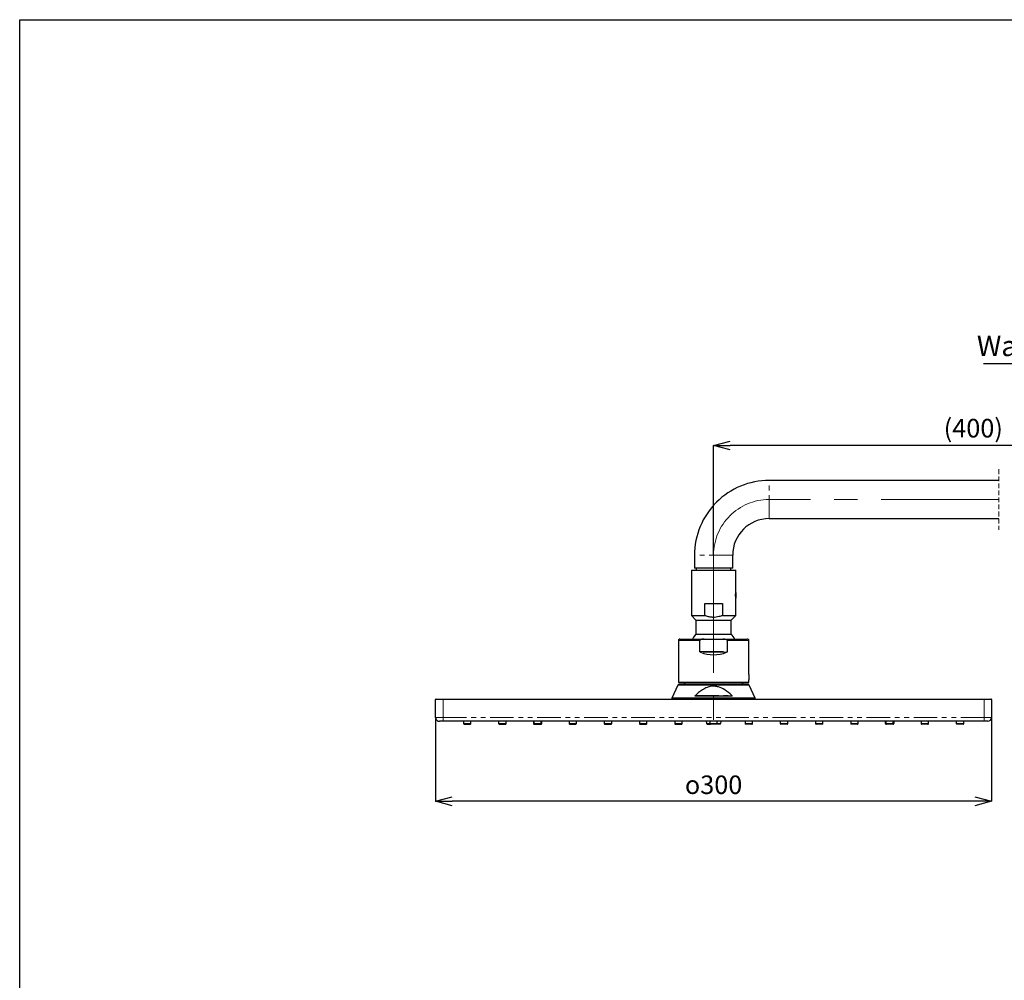
# Model space of a CAD drawing. Units: millimetres. Extents: x 964 to 1492, y -37 to 481.
# Drawn here: x 964 to 1229, y 222 to 481 of the extents above; entities that cross this region are included whole.
import ezdxf

# ---------------------------------------------------------------- set-up
doc = ezdxf.new("R2010")
doc.units = ezdxf.units.MM
doc.header["$PDSIZE"] = -1
for name, pattern in [('CENTERX2', [20.32, 12.7, -2.54, 2.54, -2.54]), ('HIDDEN', [1.905, 1.27, -0.635]), ('PHANTOM', [12.7, 6.35, -1.27, 1.27, -1.27, 1.27, -1.27])]:
    doc.linetypes.add(name, pattern=pattern)
doc.layers.add('アノテーション', color=7, linetype='Continuous')
doc.styles.add('SLDTEXTSTYLE2', font='TXT.shx', dxfattribs={"width": 0.9, "bigfont": 'bigfont.shx'})
doc.styles.add('SLDTEXTSTYLE3', font='arial_0.ttf', dxfattribs={"width": 0.9})
doc.styles.add('SLDTEXTSTYLE4', font='arial_0.ttf', dxfattribs={"width": 0.9})
doc.dimstyles.new('SLDDIMSTYLE1', dxfattribs={"dimtxt": 2.5, "dimasz": 2.5, "dimexe": 0, "dimexo": 0.0625, "dimtad": 3, "dimdec": 1, "dimlfac": 2, "dimrnd": 1e-09, "dimzin": 12, "dimdsep": 46, "dimtxsty": 'SLDTEXTSTYLE4', "dimblk1": 'OPEN30', "dimblk2": 'OPEN30', "dimsah": 1, "dimcen": 0.09, "dimadec": 0, "dimazin": 3, "dimtfac": 1, "dimtdec": 1, "dimtofl": 0, "dimtmove": 0, "dimatfit": 3, "dimldrblk": 'OPEN30', "dimfxl": 1, "dimfrac": 2, "dimtolj": 1, "dimtzin": 12, "dimarcsym": 0})

# ---------------------------------------------------------------- blocks, each defined once
blk = doc.blocks.new('_OPEN30')
at = {"color": 0, "linetype": 'ByBlock', "lineweight": -2}
for p, q in [((-1, 0.267949), (0, 0)), ((0, 0), (-1, -0.267949)), ((0, 0), (-1, 0))]:
    blk.add_line(p, q, dxfattribs=at)
blk = doc.blocks.new('*D61')
at = {"layer": 'Defpoints', "color": 0, "transparency": 16777216}
for p in [(1150.91, 366.24), (1150.91, 336.68), (1291.06, 336.68)]:
    blk.add_point(p, dxfattribs=at)
at = {"layer": 'アノテーション', "color": 0, "lineweight": -2, "transparency": 16777216}
for p, q in [((1150.91, 336.74), (1150.91, 366.24)), ((1286.56, 366.24), (1155.41, 366.24)), ((1291.06, 336.74), (1291.06, 366.24))]:
    blk.add_line(p, q, dxfattribs=at)
at = {"layer": 'アノテーション', "color": 0, "lineweight": -2, "transparency": 16777216, "xscale": 4.5, "yscale": 4.5, "zscale": 4.5, "rotation": 180}
blk.add_blockref('_OPEN30', (1150.91, 366.24), dxfattribs=at)
at = {"layer": 'アノテーション', "color": 0, "lineweight": -2, "transparency": 16777216, "xscale": 4.5, "yscale": 4.5, "zscale": 4.5}
blk.add_blockref('_OPEN30', (1291.06, 366.24), dxfattribs=at)
at = {"layer": 'アノテーション', "color": 0, "transparency": 16777216, "insert": (1220.99, 373.42), "char_height": 5, "attachment_point": 2, "style": 'SLDTEXTSTYLE3'}
blk.add_mtext('\\A1;(400)', dxfattribs=at)

msp = doc.modelspace()

# ---------------------------------------------------------------- linework, layer by layer
at = {"color": 7, "linetype": 'HIDDEN', "lineweight": 18}
msp.add_line((1227.85765184, 359.82536192), (1227.85765184, 343.52536192), dxfattribs=at)
at = {"color": 7, "linetype": 'Continuous', "lineweight": 25}
for p, q in [((1227.85765206, 356.82535091), (1165.9109862, 356.82535091)), ((1165.9109862, 346.52537027), (1227.85765206, 346.52537027)), ((1145.76098783, 336.67534509), (1145.76098783, 333.12535206)), ((1156.06098337, 333.12535206), (1156.06098337, 336.67534509)), ((1144.91098834, 332.62535849), (1144.91098834, 320.37535229)), ((1144.91098834, 332.62535849), (1156.91098286, 332.62535849)), ((1156.06098337, 333.12535206), (1145.76098783, 333.12535206)), ((1146.25323279, 333.12535206), (1146.25323279, 332.62535849)), ((1155.56873841, 332.62535849), (1155.56873841, 333.12535206)), ((1156.91098286, 326.66772524), (1156.91098286, 332.62535849)), ((1156.90269781, 326.60737553), (1156.89269913, 326.52160445)), ((1156.91098286, 326.52535954), (1156.91098286, 325.22535244)), ((1156.91098286, 320.37535229), (1156.91098286, 325.08307615)), ((1148.51306839, 323.62535516), (1153.30890281, 323.62535516)), ((1148.51306839, 320.37535229), (1148.51306839, 323.62535516)), ((1153.30890281, 323.62535516), (1153.30890281, 320.37535229)), ((1144.91098834, 320.37535229), (1146.16098715, 319.12535349)), ((1144.91098834, 320.37535229), (1148.51306839, 320.37535229)), ((1146.16098715, 319.12535349), (1146.16098715, 315.38534084)), ((1146.16098715, 319.12535349), (1155.66098405, 319.12535349)), ((1153.30890281, 320.37535229), (1156.91098286, 320.37535229)), ((1155.66098405, 319.12535349), (1156.91098286, 320.37535229)), ((1155.66098405, 315.38534084), (1155.66098405, 319.12535349)), ((1141.4109887, 313.63767305), (1141.4109887, 302.43767718)), ((1141.81098802, 314.03767982), (1148.41148717, 314.03767982)), ((1146.16098715, 315.38534084), (1155.66098405, 315.38534084)), ((1147.2113253, 310.64122835), (1147.2113253, 313.63767305)), ((1148.41148717, 314.03767982), (1153.41048403, 314.03767982)), ((1153.41048403, 314.03767982), (1160.01098318, 314.03767982)), ((1154.6106459, 313.63767305), (1154.6106459, 310.64122835)), ((1160.4109825, 304.48768953), (1160.4109825, 313.63767305)), ((1160.4109825, 304.48768953), (1160.4109825, 302.98767904)), ((1160.4109825, 302.43767718), (1160.4109825, 302.98767904)), ((1141.27973927, 301.55903021), (1139.66098888, 298.0902783)), ((1141.56098379, 301.84027472), (1141.27973927, 301.55903021)), ((1160.54223938, 301.55903021), (1141.27973927, 301.55903021)), ((1141.4109887, 302.43767718), (1141.66098548, 302.18768039)), ((1141.4109887, 302.43767718), (1160.4109825, 302.43767718)), ((1141.56098379, 301.84027472), (1160.26098741, 301.84027472)), ((1160.16098572, 302.18768039), (1141.66098548, 302.18768039)), ((1143.26439513, 302.18768039), (1142.91698946, 301.84027472)), ((1158.90498919, 301.84027472), (1158.55757607, 302.18768039)), ((1160.16098572, 302.18768039), (1160.4109825, 302.43767718)), ((1160.54223938, 301.55903021), (1160.26098741, 301.84027472)), ((1162.16098232, 298.0902783), (1160.54223938, 301.55903021)), ((1075.91098262, 292.84027138), (1075.91098262, 297.69027153)), ((1076.06097771, 297.84028152), (1077.91097177, 297.84028152)), ((1077.91097177, 297.84028152), (1223.91098639, 297.84028152)), ((1139.66098888, 298.0902783), (1139.66098888, 297.84028152)), ((1162.16098232, 298.0902783), (1139.66098888, 298.0902783)), ((1155.64009262, 298.59027186), (1146.18187858, 298.59027186)), ((1162.16098232, 297.84028152), (1162.16098232, 298.0902783)), ((1223.91098639, 297.84028152), (1225.76098604, 297.84028152)), ((1225.91098486, 297.69027153), (1225.91098486, 292.84027138)), ((1077.91097177, 291.84026936), (1076.91098465, 291.84026936)), ((1223.91098639, 291.84026936), (1077.91097177, 291.84026936)), ((1083.41097547, 291.84026936), (1083.41097547, 291.2402741)), ((1083.56098546, 291.09027901), (1085.26098443, 291.09027901)), ((1085.41097952, 291.2402741), (1085.41097952, 291.84026936)), ((1092.91097982, 291.84026936), (1092.91097982, 291.2402741)), ((1093.06098981, 291.09027901), (1094.76098878, 291.09027901)), ((1094.91098387, 291.2402741), (1094.91098387, 291.84026936)), ((1102.28598578, 291.84026936), (1102.28598578, 291.2402741)), ((1102.41099162, 291.84026936), (1102.41099162, 291.2402741)), ((1102.43598087, 291.09027901), (1102.56098671, 291.09027901)), ((1102.56098671, 291.09027901), (1104.26098568, 291.09027901)), ((1104.26098568, 291.09027901), (1104.38599152, 291.09027901)), ((1104.41098077, 291.2402741), (1104.41098077, 291.84026936)), ((1104.53598661, 291.2402741), (1104.53598661, 291.84026936)), ((1111.91098852, 291.84026936), (1111.91098852, 291.2402741)), ((1112.06098361, 291.09027901), (1113.76098258, 291.09027901)), ((1113.91099257, 291.2402741), (1113.91099257, 291.84026936)), ((1121.41098542, 291.84026936), (1121.41098542, 291.2402741)), ((1121.56098796, 291.09027901), (1123.26098694, 291.09027901)), ((1123.41098947, 291.2402741), (1123.41098947, 291.84026936)), ((1130.91098232, 291.84026936), (1130.91098232, 291.2402741)), ((1131.06098486, 291.09027901), (1132.76098384, 291.09027901)), ((1132.91098638, 291.2402741), (1132.91098638, 291.84026936)), ((1140.41098667, 291.84026936), (1140.41098667, 291.2402741)), ((1140.56098921, 291.09027901), (1142.26098819, 291.09027901)), ((1142.41098328, 291.2402741), (1142.41098328, 291.84026936)), ((1148.93232001, 291.84026936), (1149.01356859, 291.22076848)), ((1149.16229708, 291.09027901), (1149.98598857, 291.09027901)), ((1149.91098357, 291.84026936), (1149.91098357, 291.2402741)), ((1151.76098509, 291.09027901), (1150.06098611, 291.09027901)), ((1152.65967412, 291.09027901), (1151.83598263, 291.09027901)), ((1151.91098763, 291.2402741), (1151.91098763, 291.84026936)), ((1152.88965119, 291.84026936), (1152.80840261, 291.22076848)), ((1159.41098792, 291.84026936), (1159.41098792, 291.2402741)), ((1161.26098944, 291.09027901), (1159.56098301, 291.09027901)), ((1161.41098453, 291.2402741), (1161.41098453, 291.84026936)), ((1168.91098483, 291.84026936), (1168.91098483, 291.2402741)), ((1170.76098634, 291.09027901), (1169.06098736, 291.09027901)), ((1170.91098888, 291.2402741), (1170.91098888, 291.84026936)), ((1178.41098918, 291.84026936), (1178.41098918, 291.2402741)), ((1180.26098324, 291.09027901), (1178.56098427, 291.09027901)), ((1180.41098578, 291.2402741), (1180.41098578, 291.84026936)), ((1187.91098608, 291.84026936), (1187.91098608, 291.2402741)), ((1189.76098759, 291.09027901), (1188.06098489, 291.09027901)), ((1189.9109864, 291.2402741), (1189.9109864, 291.84026936)), ((1197.28598459, 291.2402741), (1197.28598459, 291.84026936)), ((1197.4109867, 291.84026936), (1197.4109867, 291.2402741)), ((1197.56098552, 291.09027901), (1197.43598713, 291.09027901)), ((1199.26098449, 291.09027901), (1197.56098552, 291.09027901)), ((1199.38598661, 291.09027901), (1199.26098449, 291.09027901)), ((1199.41098703, 291.2402741), (1199.41098703, 291.84026936)), ((1199.53598542, 291.84026936), (1199.53598542, 291.2402741)), ((1206.91098686, 291.84026936), (1206.91098686, 291.2402741)), ((1208.76098465, 291.09027901), (1207.06098568, 291.09027901)), ((1208.91098347, 291.2402741), (1208.91098347, 291.84026936)), ((1216.41098586, 291.84026936), (1216.41098586, 291.2402741)), ((1218.26098528, 291.09027901), (1216.56098467, 291.09027901)), ((1218.41098595, 291.2402741), (1218.41098595, 291.84026936)), ((1224.91098655, 291.84026936), (1223.91098639, 291.84026936))]:
    msp.add_line(p, q, dxfattribs=at)
at = {"color": 8, "linetype": 'PHANTOM', "lineweight": 18}
for p, q in [((1165.9109862, 346.52537027), (1165.9109862, 356.82535091)), ((1156.06098337, 336.67534509), (1145.76098783, 336.67534509)), ((1147.2113253, 313.63767305), (1141.4109887, 313.63767305)), ((1160.4109825, 313.63767305), (1154.6106459, 313.63767305)), ((1147.2113253, 310.64122835), (1154.6106459, 310.64122835)), ((1154.43245037, 310.46447077), (1147.38952084, 310.46447077)), ((1077.91097177, 297.69027153), (1075.91098262, 297.69027153)), ((1077.91097177, 297.84028152), (1077.91097177, 297.69027153)), ((1077.91097177, 297.69027153), (1077.91097177, 292.84027138)), ((1223.91098639, 297.69027153), (1077.91097177, 297.69027153)), ((1145.98587615, 298.79027525), (1155.83609505, 298.79027525)), ((1223.91098639, 297.84028152), (1223.91098639, 297.69027153)), ((1223.91098639, 292.84027138), (1223.91098639, 297.69027153)), ((1225.91098486, 297.69027153), (1223.91098639, 297.69027153)), ((1075.91098262, 292.84027138), (1077.91097177, 292.84027138)), ((1077.91097177, 292.84027138), (1223.91098639, 292.84027138)), ((1077.91097177, 292.84027138), (1077.91097177, 291.84026936)), ((1223.91098639, 292.84027138), (1223.91098639, 291.84026936)), ((1223.91098639, 292.84027138), (1225.91098486, 292.84027138)), ((1085.41097952, 291.2402741), (1083.41097547, 291.2402741)), ((1094.91098387, 291.2402741), (1092.91097982, 291.2402741)), ((1104.41098077, 291.2402741), (1102.41099162, 291.2402741)), ((1113.91099257, 291.2402741), (1111.91098852, 291.2402741)), ((1123.41098947, 291.2402741), (1121.41098542, 291.2402741)), ((1132.91098638, 291.2402741), (1130.91098232, 291.2402741)), ((1142.41098328, 291.2402741), (1140.41098667, 291.2402741)), ((1149.91098357, 291.2402741), (1151.91098763, 291.2402741)), ((1159.41098792, 291.2402741), (1161.41098453, 291.2402741)), ((1168.91098483, 291.2402741), (1170.91098888, 291.2402741)), ((1178.41098918, 291.2402741), (1180.41098578, 291.2402741)), ((1187.91098608, 291.2402741), (1189.9109864, 291.2402741)), ((1197.4109867, 291.2402741), (1199.41098703, 291.2402741)), ((1206.91098686, 291.2402741), (1208.91098347, 291.2402741)), ((1216.41098586, 291.2402741), (1218.41098595, 291.2402741))]:
    msp.add_line(p, q, dxfattribs=at)
msp.add_lwpolyline([(963.66733032, 481.12502831), (1491.90258652, 481.12502831), (1491.90258652, -37.20644628), (963.66733032, -37.20644628)], close=True)
at = {"color": 7, "linetype": 'Continuous', "lineweight": 25, "flags": 128}
msp.add_lwpolyline([(1146.16098715, 315.38534084), (1145.4808609, 314.53818002), (1145.17494006, 314.03767982)], dxfattribs=at)
at = {"color": 8, "linetype": 'PHANTOM', "lineweight": 18, "flags": 128}
for points in [[(1149.91104318, 291.23623589), (1149.71241815, 291.23280862), (1149.51669885, 291.22944096), (1149.34514923, 291.22647563), (1149.20435561, 291.22406164), (1149.09974201, 291.2222586), (1149.03532429, 291.22114101), (1149.01356859, 291.22076848)], [(1151.91092802, 291.23623589), (1152.10955305, 291.23280862), (1152.30527235, 291.22944096), (1152.47682197, 291.22647563), (1152.61761559, 291.22406164), (1152.72222919, 291.2222586), (1152.78664691, 291.22114101), (1152.80840261, 291.22076848)]]:
    msp.add_lwpolyline(points, dxfattribs=at)
at = {"color": 7, "linetype": 'Continuous', "lineweight": 25}
for centre, radius, start, end in [((1165.91096297, 336.67537789), 20.1499754, 89.9999347085, 180.000086477), ((1165.91101323, 336.67534254), 9.85003012, 90.0001587462, 179.9999712699), ((1141.81097356, 313.63769708), 0.39998512, 89.997965988, 180.0031012209), ((1150.9114168, 310.87565112), 6.54948161, 28.8678488542, 43.51599947), ((1160.01099712, 313.63769708), 0.39998512, 359.9968987791, 90.002034012), ((1150.9109856, 319.28731399), 9.49964612, 248.2415564497, 291.7584435503), ((1076.06099695, 297.69027676), 0.15000714, 90.0046026764, 180.0010890516), ((1225.76097109, 297.6902704), 0.1500135, 0.0013401357, 89.9943911213), ((1076.91097805, 292.84025998), 0.99998824, 179.9992099783, 270.0007900217), ((1224.91098046, 292.84027588), 1.00000414, 270.0003343515, 359.9998790918), ((1083.5609898, 291.24028853), 0.15000714, 180.0046026764, 270.0010890516), ((1085.26100501, 291.2402631), 0.1499817, 269.994886289, 0.005113711), ((1093.0609867, 291.24028853), 0.15000714, 180.0046026764, 270.0010890516), ((1094.76100191, 291.2402631), 0.1499817, 269.994886289, 0.005113711), ((1102.43596722, 291.2402631), 0.1499817, 179.994886289, 270.005113711), ((1102.56097306, 291.2402631), 0.1499817, 179.994886289, 270.005113711), ((1104.26099881, 291.2402631), 0.1499817, 269.994886289, 0.005113711), ((1104.38600465, 291.2402631), 0.1499817, 269.994886289, 0.005113711), ((1112.06096996, 291.2402631), 0.1499817, 179.994886289, 270.005113711), ((1113.76098517, 291.24028853), 0.15000714, 269.9989109484, 359.9953973236), ((1121.56097958, 291.24027582), 0.14999442, 179.9997446033, 270.0031013313), ((1123.26099479, 291.24027582), 0.14999442, 269.9968986687, 0.0002553967), ((1131.06097648, 291.24027582), 0.14999442, 179.9997446033, 270.0031013313), ((1132.76099169, 291.24027582), 0.14999442, 269.9968986687, 0.0002553967), ((1140.56098083, 291.24027582), 0.14999442, 179.9997446033, 270.0031013313), ((1142.26100131, 291.2402631), 0.1499817, 269.994886289, 0.005113711), ((1149.16227963, 291.24026496), 0.14998357, 187.4681406838, 270.006567596), ((1150.06097773, 291.24027582), 0.14999442, 179.9997446033, 270.0031013313), ((1151.76099295, 291.24027582), 0.14999442, 269.9968986687, 0.0002553967), ((1152.65969105, 291.24026496), 0.14998357, 269.9934324041, 352.5318593162), ((1159.56096937, 291.2402631), 0.1499817, 179.994886289, 270.005113711), ((1161.26098985, 291.24027581), 0.14999442, 269.9997445444, 0.0002554556), ((1169.06097898, 291.24027582), 0.14999442, 179.9997446033, 270.0031013313), ((1170.7609942, 291.24027582), 0.14999442, 269.9968986687, 0.0002553967), ((1178.56097062, 291.2402631), 0.1499817, 179.994886289, 270.005113711), ((1180.2609911, 291.24027582), 0.14999442, 269.9968986687, 0.0002553967), ((1188.06097388, 291.24026946), 0.14998806, 179.9973154763, 270.0041075087), ((1189.76099172, 291.24027581), 0.14999442, 269.9983215764, 0.0002554387), ((1197.43597875, 291.24027582), 0.14999442, 179.9997446033, 270.0031013313), ((1197.5609745, 291.24026946), 0.14998806, 179.9973154763, 270.0041075087), ((1199.26099235, 291.24027582), 0.14999442, 269.9968986687, 0.0002553967), ((1199.3859971, 291.24026946), 0.14998806, 269.9958924913, 0.0026845237), ((1207.06097513, 291.24026946), 0.14998806, 179.9973154763, 270.0041075087), ((1208.76099561, 291.24026946), 0.14998806, 269.9958924913, 0.0026845237), ((1216.56097707, 291.24027264), 0.14999124, 179.9985300188, 270.0028929661), ((1218.26099492, 291.24027264), 0.14999124, 269.9963955831, 0.0014699526)]:
    msp.add_arc(centre, radius, start, end, dxfattribs=at)
at = {"color": 8, "linetype": 'PHANTOM', "lineweight": 18}
for centre, radius, start, end in [((1102.38953001, 291.88779021), 0.65574272, 260.9147568058, 270.1084095217), ((1104.42234436, 292.01155564), 0.77960873, 270.4790188098, 278.3817735291), ((1197.39876607, 292.0054647), 0.77345738, 261.6155386225, 269.407627705), ((1199.4312638, 291.89642025), 0.66445044, 269.7928034087, 279.0679889302)]:
    msp.add_arc(centre, radius, start, end, dxfattribs=at)
at = {"color": 7, "linetype": 'Continuous', "lineweight": 25}
for points, knots in [([(1156.85423179, 325.87537089), (1156.85465228, 325.9270849), (1156.85547499, 326.02826563), (1156.86352085, 326.2152447), (1156.87856634, 326.40773915), (1156.89744321, 326.5705046), (1156.90818618, 326.64764388), (1156.91098286, 326.66772524)], [0, 0, 0, 0, 0.1951373219, 0.3817947582, 0.7061049887, 0.9234915038, 1, 1, 1, 1]), ([(1156.89270658, 325.22901812), (1156.89523278, 325.2049805), (1156.89953985, 325.16399724), (1156.91563008, 325.04987348), (1156.89348558, 325.20841456), (1156.88076557, 325.32735675), (1156.86311649, 325.5386918), (1156.85554074, 325.72225257), (1156.85467322, 325.8237326), (1156.85423179, 325.87537089)], [0, 0, 0, 0, 0.0916168415, 0.1562033577, 0.221173434, 0.4047545355, 0.6780449236, 0.8361726166, 1, 1, 1, 1]), ([(1153.30890281, 320.37535229), (1153.01013845, 320.266627), (1152.18305251, 319.96563673), (1150.96093915, 319.81880894), (1149.74741746, 319.97280785), (1149.01290492, 320.18175048), (1148.60973703, 320.3379096), (1148.51306839, 320.37535229)], [0, 0, 0, 0, 0.1937258432, 0.5363019975, 0.7363935148, 0.936794367, 1, 1, 1, 1]), ([(1148.41148717, 314.03767982), (1148.17934105, 314.03001935), (1147.8125616, 314.01791618), (1147.41936696, 313.8976595), (1147.26659574, 313.77342461), (1147.22093764, 313.70626054), (1147.21137656, 313.65685187), (1147.21132676, 313.63821941), (1147.2113253, 313.63767305)], [0, 0, 0, 0, 0.5204104043, 0.8222228078, 0.8898939592, 0.9583139485, 0.9987776512, 1, 1, 1, 1]), ([(1154.6106459, 313.63767305), (1154.61064465, 313.63826907), (1154.61060455, 313.65730903), (1154.60211119, 313.7000328), (1154.55963789, 313.76983301), (1154.44966124, 313.86173218), (1154.10292652, 314.00573552), (1153.73076607, 314.03547521), (1153.44399933, 314.03744912), (1153.41048403, 314.03767982)], [0, 0, 0, 0, 0.0013331099, 0.0425863366, 0.0951708388, 0.1809955829, 0.3581704818, 0.9249874151, 1, 1, 1, 1]), ([(1147.38952084, 310.46447077), (1147.34916629, 310.482876), (1147.29363747, 310.50820204), (1147.23854526, 310.56289675), (1147.21503281, 310.60228515), (1147.21236802, 310.63027572), (1147.2113253, 310.64122835)], [0, 0, 0, 0, 0.4966677141, 0.6834266393, 0.8761257186, 1, 1, 1, 1]), ([(1154.6106459, 310.64122835), (1154.60939603, 310.62918183), (1154.60662214, 310.60244643), (1154.58058371, 310.55814608), (1154.52389262, 310.5057528), (1154.4674092, 310.4802531), (1154.43245037, 310.46447077)], [0, 0, 0, 0, 0.1361112726, 0.3020779286, 0.5680406538, 1, 1, 1, 1]), ([(1160.41025979, 304.4784061), (1160.40999592, 304.47500372), (1160.40722649, 304.43929442), (1160.4006376, 304.34753054), (1160.39124488, 304.18544051), (1160.38327998, 303.97276839), (1160.38025452, 303.73366949), (1160.38347847, 303.49527247), (1160.3915323, 303.28423169), (1160.40088728, 303.12406919), (1160.40759557, 303.03105689), (1160.41052371, 302.99355492), (1160.4109825, 302.98767904)], [0, 0, 0, 0, 0.0068607415, 0.0720060603, 0.1849550799, 0.3332586466, 0.499825728, 0.6656257297, 0.8125241823, 0.924376033, 0.9881510874, 1, 1, 1, 1]), ([(1155.83609505, 298.79027525), (1155.22019961, 299.34207891), (1154.14487384, 300.30550331), (1152.54091381, 301.0832193), (1151.31661604, 301.3156123), (1150.15574958, 301.3037942), (1148.89616266, 300.92552859), (1147.65001318, 300.20623171), (1146.71751566, 299.47699784), (1146.18642587, 298.97851279), (1145.98587615, 298.79027525)], [0, 0, 0, 0, 0.218505938, 0.381501551, 0.4643067655, 0.5470456491, 0.6870805732, 0.8069128557, 0.9270865804, 1, 1, 1, 1]), ([(1146.18187858, 298.59027186), (1146.12191225, 298.59224955), (1146.0450807, 298.59478346), (1145.96742627, 298.63492936), (1145.94317334, 298.66175526), (1145.9338649, 298.68880029), (1145.93595107, 298.71576792), (1145.94868056, 298.74710568), (1145.96702856, 298.77141543), (1145.98194519, 298.78634173), (1145.98587615, 298.79027525)], [0, 0, 0, 0, 0.4415270385, 0.5657042755, 0.6436545302, 0.7067034992, 0.7747054118, 0.841625463, 0.9582637119, 1, 1, 1, 1]), ([(1155.83609505, 298.79027525), (1155.84595897, 298.77994741), (1155.86553614, 298.7594495), (1155.88354857, 298.72628687), (1155.88836311, 298.69540508), (1155.882417, 298.66851094), (1155.86087471, 298.63946937), (1155.80434473, 298.60714772), (1155.7261063, 298.5925021), (1155.6648115, 298.59091279), (1155.64009262, 298.59027186)], [0, 0, 0, 0, 0.1068469879, 0.2120617716, 0.2767321967, 0.3369882452, 0.4134081503, 0.5401450295, 0.8145504123, 1, 1, 1, 1])]:
    msp.add_open_spline(points, degree=3, knots=knots, dxfattribs=at)
at = {"layer": 'アノテーション', "color": 0}
msp.add_line((1223.71625215, 388.38230552), (1316.51881513, 388.38230552), dxfattribs=at)
at = {"layer": 'アノテーション', "color": 7, "linetype": 'CENTERX2', "lineweight": 18, "ltscale": 2.5}
for p, q in [((1227.8576518, 351.67536297), (1165.91098594, 351.67536297)), ((1150.91098534, 336.67534748), (1150.91098534, 288.61914733))]:
    msp.add_line(p, q, dxfattribs=at)
at = {"layer": 'アノテーション', "color": 7}
for p, q in [((1075.91098552, 292.77777663), (1075.91098552, 270.26945535)), ((1225.91098552, 292.77777663), (1225.91098552, 270.26945535)), ((1221.41098552, 270.26945535), (1080.41098552, 270.26945535))]:
    msp.add_line(p, q, dxfattribs=at)
at = {"layer": 'アノテーション', "color": 7, "linetype": 'CENTERX2', "lineweight": 18, "ltscale": 2.5}
msp.add_arc((1165.91098654, 336.67536177), 15.0000012, 90.0007204995, 180.0000546178, dxfattribs=at)

# ---------------------------------------------------------------- block references
at = {"layer": 'アノテーション', "color": 7, "xscale": 4.5, "yscale": 4.5, "zscale": 4.5, "rotation": 180}
msp.add_blockref('_OPEN30', (1075.91098552, 270.26945535), dxfattribs=at)
at = {"layer": 'アノテーション', "color": 7, "xscale": 4.5, "yscale": 4.5, "zscale": 4.5}
msp.add_blockref('_OPEN30', (1225.91098552, 270.26945535), dxfattribs=at)

# ---------------------------------------------------------------- texts
at = {"layer": 'アノテーション', "color": 0, "insert": (1220.28068407, 395.85546301), "char_height": 5.5, "width": 162.3224374983, "attachment_point": 1, "style": 'SLDTEXTSTYLE2'}
msp.add_mtext('{\\fArial|b0|i0|c0|p34; Wall/ Mặt tường hoàn thiện}', dxfattribs=at)
at = {"layer": 'アノテーション', "color": 7, "insert": (1150.91098552, 277.21438969), "char_height": 5, "width": 102.3137841788, "attachment_point": 2, "style": 'SLDTEXTSTYLE3'}
msp.add_mtext('\\A1;{\\fGDT|b1|i0|c0|p2;o}300', dxfattribs=at)

# ---------------------------------------------------------------- dimensions: what is measured, and where the dimension line sits
at = {"layer": 'アノテーション', "color": 7}
dim = msp.add_linear_dim(base=(1150.91098552, 366.23688309), p1=(1291.06242416, 336.67536192), p2=(1150.91098552, 336.67536192), text='(400)', dimstyle='SLDDIMSTYLE1', override={"dimtxt": 5, "dimasz": 4.5, "dimtxsty": 'SLDTEXTSTYLE3'}, dxfattribs=at)
dim.commit()
dim.dimension.update_dxf_attribs({"geometry": '*D61', "text_midpoint": (1220.98670484, 366.23688309), "dimtype": 160})

doc.saveas('drawing.dxf')
